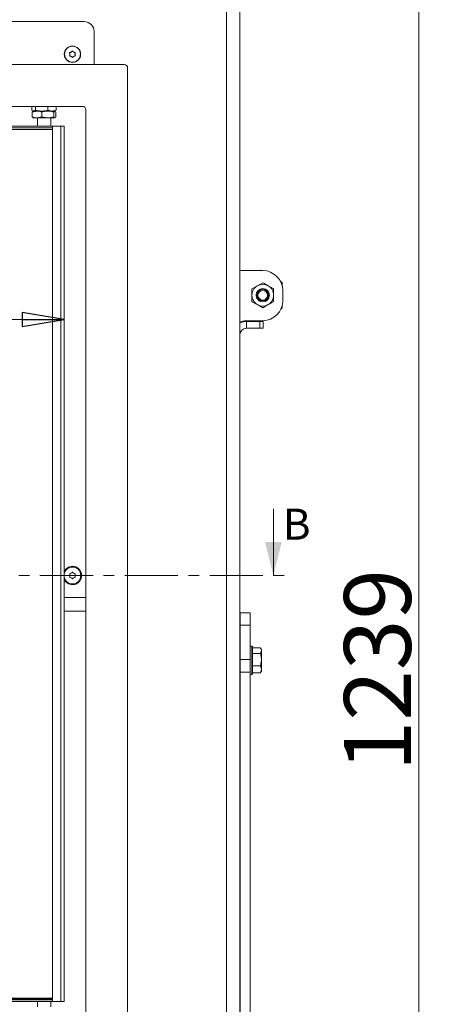
# Model space of a CAD drawing. Extents: x -5366 to -1512, y 1399 to 4105.
# Drawn here: x -2965 to -2710, y 3187 to 3776 of the extents above; entities that cross this region are included whole.
import ezdxf

# ---------------------------------------------------------------- set-up
doc = ezdxf.new("R2010")
doc.units = 0
doc.header["$LTSCALE"] = 5
doc.linetypes.add('CENTER', pattern=[10.16, 6.35, -1.27, 1.27, -1.27])
doc.layers.add('LAYER14', color=11, linetype='Continuous')
doc.styles.add('STANDARD-BrunnerGroßer Text', font='arial.ttf')
doc.dimstyles.new('STANDARD-Brunner-IIGroßer Text', dxfattribs={"dimscale": 5, "dimtxt": 8, "dimasz": 5, "dimexe": 3.175, "dimexo": 0, "dimgap": 0.762, "dimtad": 1, "dimdec": 0, "dimrnd": 1e-08, "dimtxsty": 'STANDARD-BrunnerGroßer Text', "dimblk": 'Filled-1', "dimcen": 0.09, "dimdle": 10, "dimclrd": 7, "dimclre": 7, "dimclrt": 7, "dimadec": 1, "dimazin": 2, "dimtfac": 0.666667, "dimtdec": 0, "dimtmove": 0, "dimatfit": 3, "dimldrblk": 'Filled-1', "dimfxl": 1, "dimtolj": 1, "dimlwd": 15, "dimlwe": 15, "dimarcsym": 0})

# ---------------------------------------------------------------- blocks, each defined once
blk = doc.blocks.new('Filled-1')
at = {"color": 0}
for p, q in [((0, 0), (-1, 0.167)), ((-1, 0.167), (-1, -0.167)), ((-1, 0), (0, 0)), ((-1, -0.167), (0, 0))]:
    blk.add_line(p, q, dxfattribs=at)
at = {"color": 0, "flags": 128}
blk.add_lwpolyline([(-1, -0.167), (0, 0), (-1, 0.167), (-1, -0.167)], dxfattribs=at)
at = {"color": 0}
blk.add_solid([(-1, -0.167), (0, 0), (-1, 0.167), (-1, -0.167)], dxfattribs=at)
blk = doc.blocks.new('*D20')
at = {"layer": 'Defpoints', "color": 0}
for p in [(-2843.27, 4008.94), (-2726.12, 4008.94), (-2836.17, 2769.94)]:
    blk.add_point(p, dxfattribs=at)
at = {"layer": 'LAYER14', "color": 7, "lineweight": 15}
for p, q in [((-2843.27, 4008.94), (-2710.25, 4008.94)), ((-2726.12, 2794.94), (-2726.12, 3983.94)), ((-2836.17, 2769.94), (-2710.25, 2769.94))]:
    blk.add_line(p, q, dxfattribs=at)
at = {"layer": 'LAYER14', "color": 7, "lineweight": 15, "xscale": 25, "yscale": 25, "zscale": 25}
for p, rotation in [((-2726.12, 4008.94), 90), ((-2726.12, 2769.94), 270)]:
    blk.add_blockref('Filled-1', p, dxfattribs=dict(at, rotation=rotation))
at = {"layer": 'LAYER14', "color": 7, "lineweight": 15, "insert": (-2770.81, 3387.03), "char_height": 40, "attachment_point": 2, "rotation": 90, "style": 'STANDARD-BrunnerGroßer Text'}
blk.add_mtext('\\A1;1239', dxfattribs=at)
blk = doc.blocks.new('*D39')
at = {"color": 7, "lineweight": 15}
for p, q in [((-3308.27, 3712.64), (-3308.27, 3581.03)), ((-2938.27, 3712.64), (-2938.27, 3581.03)), ((-3283.27, 3596.9), (-2963.27, 3596.9))]:
    blk.add_line(p, q, dxfattribs=at)
at = {"layer": 'Defpoints', "color": 0}
for p in [(-3308.27, 3712.64), (-2938.27, 3712.64), (-2938.27, 3596.9)]:
    blk.add_point(p, dxfattribs=at)
at = {"color": 7, "lineweight": 15, "xscale": 25, "yscale": 25, "zscale": 25, "rotation": 180}
blk.add_blockref('Filled-1', (-3308.27, 3596.9), dxfattribs=at)
at = {"color": 7, "lineweight": 15, "xscale": 25, "yscale": 25, "zscale": 25}
blk.add_blockref('Filled-1', (-2938.27, 3596.9), dxfattribs=at)
at = {"color": 7, "lineweight": 15, "insert": (-3048.89, 3621.15), "char_height": 40, "attachment_point": 5, "style": 'STANDARD-BrunnerGroßer Text'}
blk.add_mtext('\\A1;370', dxfattribs=at)

msp = doc.modelspace()

# ---------------------------------------------------------------- linework, layer by layer
at = {"color": 7, "linetype": 'Continuous', "lineweight": 15}
for p, q in [((-2841.17, 3033.6), (-2841.17, 3850.19)), ((-2833.17, 3850.19), (-2833.17, 3033.6)), ((-2926.27, 3775.19), (-3320.27, 3775.19)), ((-2920.27, 3749.49), (-2920.27, 3769.19)), ((-2934.77, 3755.66), (-2934.77, 3755.66)), ((-2934.04, 3756.98), (-2934.04, 3756.98)), ((-2933.99, 3754.38), (-2933.99, 3754.38)), ((-2932.54, 3757), (-2932.54, 3757)), ((-2932.49, 3754.41), (-2932.49, 3754.41)), ((-2931.77, 3755.72), (-2931.77, 3755.72)), ((-2957.6, 3722.22), (-2957.6, 3724.49)), ((-2955.34, 3722.22), (-2955.34, 3724.49)), ((-2948.01, 3722.22), (-2948.01, 3724.49)), ((-2942.94, 3722.22), (-2942.94, 3724.49)), ((-2957.31, 3721.06), (-2954.43, 3721.64)), ((-2957.31, 3718.22), (-2957.31, 3721.06)), ((-2957.13, 3721.85), (-2956.77, 3721.64)), ((-2956.77, 3721.64), (-2956.47, 3721.64)), ((-2955.34, 3722.22), (-2956.47, 3721.64)), ((-2956.47, 3721.64), (-2954.43, 3721.64)), ((-2956.47, 3721.64), (-2951.67, 3721.64)), ((-2954.43, 3721.64), (-2948.02, 3721.64)), ((-2951.67, 3721.64), (-2945.47, 3721.64)), ((-2951.54, 3718.22), (-2951.54, 3721.06)), ((-2948.02, 3721.64), (-2943.86, 3721.64)), ((-2942.94, 3722.22), (-2945.47, 3721.64)), ((-2945.47, 3721.64), (-2943.77, 3721.64)), ((-2944.5, 3721.06), (-2943.86, 3721.64)), ((-2944.5, 3718.22), (-2944.5, 3721.06)), ((-2943.77, 3721.64), (-2943.4, 3721.85)), ((-2943.45, 3721.94), (-2942.94, 3722.22)), ((-2943.22, 3718.22), (-2943.22, 3721.06)), ((-2957.31, 3718.22), (-2956.86, 3717.81)), ((-2956.91, 3717.73), (-2956.77, 3717.64)), ((-2956.77, 3717.64), (-2954.43, 3717.64)), ((-2951.54, 3718.22), (-2954.43, 3717.64)), ((-2954.43, 3717.64), (-2948.02, 3717.64)), ((-2954.27, 3717.64), (-2954.27, 3712.64)), ((-2948.02, 3717.64), (-2943.86, 3717.64)), ((-2946.27, 3712.64), (-2946.27, 3717.64)), ((-2943.67, 3717.81), (-2943.86, 3717.64)), ((-2943.86, 3717.64), (-2943.77, 3717.64)), ((-2943.77, 3717.64), (-2943.62, 3717.73)), ((-2943.22, 3718.22), (-2943.41, 3718.05)), ((-2944.77, 3712.64), (-3301.77, 3712.64)), ((-3301.27, 3711.64), (-2945.27, 3711.64)), ((-3301.27, 3710.65), (-2945.27, 3710.65)), ((-2945.27, 3712.14), (-2945.27, 3189.14)), ((-2940.27, 3712.64), (-2944.77, 3712.64)), ((-2940.27, 3188.64), (-2940.27, 3712.64)), ((-2940.27, 3712.64), (-2938.27, 3712.64)), ((-2938.27, 3188.64), (-2938.27, 3712.64)), ((-2819.47, 3626.19), (-2833.17, 3626.19)), ((-2819.42, 3618.95), (-2822.67, 3617.07)), ((-2807.77, 3618.94), (-2809.15, 3620.33)), ((-2807.77, 3618.94), (-2807.77, 3616.86)), ((-2825.92, 3615.19), (-2825.92, 3611.44)), ((-2807.47, 3608.19), (-2807.47, 3614.19)), ((-2812.92, 3607.69), (-2812.92, 3611.44)), ((-2819.42, 3603.94), (-2816.17, 3605.81)), ((-2808.59, 3603.12), (-2807.77, 3603.94)), ((-2807.77, 3605.52), (-2807.77, 3603.94)), ((-2829.47, 3596.19), (-2819.47, 3596.19)), ((-2829.17, 3591.69), (-2829.17, 3595.69)), ((-2829.17, 3595.69), (-2821.17, 3595.69)), ((-2821.17, 3591.69), (-2821.17, 3595.69)), ((-2821.17, 3595.69), (-2819.17, 3595.69)), ((-2819.17, 3595.69), (-2819.17, 3591.69)), ((-2829.17, 3591.69), (-2821.17, 3591.69)), ((-2819.17, 3591.69), (-2821.17, 3591.69)), ((-2813.08, 3483.68), (-2813.08, 3443.68)), ((-2925.27, 3430.44), (-2938.27, 3430.44)), ((-2938.27, 3422.44), (-2925.27, 3422.44)), ((-2827.02, 3421.35), (-2833.02, 3421.35)), ((-2833.02, 3413.93), (-2833.02, 3421.35)), ((-2827.02, 3421.35), (-2827.02, 3413.93)), ((-2827.02, 3413.93), (-2833.02, 3413.93)), ((-2833.02, 3393.44), (-2833.02, 3413.93)), ((-2827.02, 3413.93), (-2827.02, 3393.44)), ((-2826.07, 3401.44), (-2827.02, 3401.44)), ((-2825.57, 3400.94), (-2826.07, 3401.44)), ((-2826.07, 3384.44), (-2826.07, 3401.44)), ((-2825.57, 3400.94), (-2825.57, 3384.94)), ((-2825.57, 3400.44), (-2820.85, 3400.44)), ((-2833.02, 3396.34), (-2833.17, 3396.34)), ((-2825.57, 3397.03), (-2820.85, 3397.03)), ((-2820.85, 3397.03), (-2820.27, 3398.74)), ((-2820.27, 3399.44), (-2820.74, 3400.26)), ((-2820.27, 3399.44), (-2820.27, 3398.74)), ((-2820.27, 3398.74), (-2820.27, 3393.29)), ((-2833.17, 3389.54), (-2833.02, 3389.54)), ((-2833.02, 3393.44), (-2827.02, 3393.44)), ((-2833.02, 3385.86), (-2833.02, 3393.44)), ((-2827.02, 3393.44), (-2827.02, 3385.86)), ((-2825.57, 3389.54), (-2820.85, 3389.54)), ((-2820.85, 3389.54), (-2820.27, 3393.29)), ((-2820.27, 3393.29), (-2820.27, 3387.49)), ((-2827.02, 3385.86), (-2833.02, 3385.86)), ((-2833.02, 3105.94), (-2833.02, 3385.86)), ((-2827.02, 3056.67), (-2827.02, 3385.86)), ((-2827.02, 3384.44), (-2826.07, 3384.44)), ((-2826.07, 3384.44), (-2825.57, 3384.94)), ((-2825.57, 3385.45), (-2820.85, 3385.45)), ((-2820.77, 3385.65), (-2820.85, 3385.45)), ((-2820.74, 3385.63), (-2820.27, 3386.44)), ((-2820.27, 3387.49), (-2820.27, 3386.44)), ((-3301.77, 3188.64), (-2944.77, 3188.64)), ((-2945.27, 3190.63), (-3301.27, 3190.63)), ((-2945.27, 3190.14), (-3301.27, 3190.14)), ((-2945.27, 3189.64), (-3301.27, 3189.64)), ((-2954.27, 3188.64), (-2954.27, 3185.44)), ((-2946.27, 3185.44), (-2946.27, 3188.64)), ((-2944.77, 3188.64), (-2940.27, 3188.64)), ((-2938.27, 3188.64), (-2940.27, 3188.64))]:
    msp.add_line(p, q, dxfattribs=at)
at = {"color": 7, "linetype": 'CENTER', "lineweight": 15}
msp.add_line((-3460.71, 3443.68), (-2803.08, 3443.68), dxfattribs=at)
at = {"color": 7, "linetype": 'Continuous', "lineweight": 15}
for centre, radius in [((-2933.27, 3755.69), 4.9), ((-2933.27, 3755.69), 4.76), ((-2819.42, 3611.44), 4), ((-2819.42, 3611.44), 3.4), ((-2819.42, 3611.44), 2.9), ((-2933.27, 3443.69), 5)]:
    msp.add_circle(centre, radius, dxfattribs=at)
for centre, radius, start, end in [((-2926.27, 3769.19), 6, 0, 90), ((-2944.77, 3712.14), 0.5, 90, 180), ((-2819.47, 3614.19), 12, 0, 90), ((-2819.42, 3611.44), 6.5, 120, 180), ((-2819.42, 3611.44), 6.5, 60, 120), ((-2819.42, 3611.44), 6.5, 0, 60), ((-2819.42, 3611.44), 6.5, 180, 240), ((-2819.47, 3608.19), 12, 270, 0), ((-2819.42, 3611.44), 6.5, 300, 0), ((-2819.42, 3611.44), 6.5, 240, 300), ((-2829.47, 3588.19), 8, 90, 117.55881), ((-2829.17, 3587.69), 8, 90, 120), ((-2829.17, 3587.69), 4, 90, 180), ((-2933.27, 3443.69), 5.5, 0, 155.38002), ((-2933.27, 3443.69), 5.5, 204.61998, 0), ((-2934.76, 3444.56), 0.2, 94.41831, 205.58169), ((-2934.76, 3442.83), 0.2, 154.41831, 265.58169), ((-2936.57, 3443.69), 1.8, 359.99731, 25.58169), ((-2936.57, 3443.69), 1.8, 334.41831, 0.00717), ((-2934.92, 3446.55), 1.8, 274.41831, 300.00717), ((-2934.92, 3440.83), 1.8, 59.99731, 85.58169), ((-2934.92, 3446.55), 1.8, 299.99731, 325.58169), ((-2934.92, 3440.83), 1.8, 34.41831, 60.00717), ((-2933.27, 3445.42), 0.2, 34.41831, 145.58169), ((-2933.27, 3441.96), 0.2, 214.41831, 325.58169), ((-2931.62, 3446.55), 1.8, 214.41831, 240.00717), ((-2931.62, 3440.83), 1.8, 119.99731, 145.58169), ((-2931.62, 3446.55), 1.8, 239.99731, 265.58169), ((-2931.62, 3440.83), 1.8, 94.41831, 120.00717), ((-2929.97, 3443.69), 1.8, 154.41831, 180.00493), ((-2929.97, 3443.69), 1.8, 179.99507, 205.58169), ((-2931.77, 3444.56), 0.2, 334.41831, 85.58169), ((-2931.77, 3442.83), 0.2, 274.41831, 25.58169), ((-2944.77, 3189.14), 0.5, 180, 270)]:
    msp.add_arc(centre, radius, start, end, dxfattribs=at)
for points, knots in [([(-2934.96, 3756.44), (-2934.97, 3756.46), (-2934.98, 3756.5), (-2934.98, 3756.57), (-2934.95, 3756.63), (-2934.91, 3756.68), (-2934.86, 3756.72), (-2934.82, 3756.72), (-2934.8, 3756.73)], [0, 0, 0, 0, 0.1736021, 0.347939, 0.5184828, 0.6858959, 0.8535759, 1, 1, 1, 1]), ([(-2934.77, 3755.66), (-2934.79, 3755.85), (-2934.81, 3756.12), (-2934.92, 3756.36), (-2934.96, 3756.44)], [0, 0, 0, 0, 0.687868, 1, 1, 1, 1]), ([(-2934.76, 3754.6), (-2934.78, 3754.6), (-2934.82, 3754.61), (-2934.88, 3754.65), (-2934.93, 3754.7), (-2934.95, 3754.76), (-2934.95, 3754.83), (-2934.94, 3754.87), (-2934.93, 3754.88)], [0, 0, 0, 0, 0.173655, 0.347991, 0.518533, 0.685946, 0.853626, 1, 1, 1, 1]), ([(-2934.93, 3754.88), (-2934.87, 3755.06), (-2934.77, 3755.31), (-2934.77, 3755.58), (-2934.77, 3755.66)], [0, 0, 0, 0, 0.687973, 1, 1, 1, 1]), ([(-2934.8, 3756.73), (-2934.62, 3756.76), (-2934.35, 3756.8), (-2934.11, 3756.94), (-2934.04, 3756.98)], [0, 0, 0, 0, 0.6879986, 1, 1, 1, 1]), ([(-2933.99, 3754.38), (-2934.16, 3754.46), (-2934.41, 3754.57), (-2934.68, 3754.59), (-2934.76, 3754.6)], [0, 0, 0, 0, 0.6878291, 1, 1, 1, 1]), ([(-2934.04, 3756.98), (-2933.89, 3757.09), (-2933.67, 3757.24), (-2933.51, 3757.46), (-2933.47, 3757.53)], [0, 0, 0, 0, 0.687831, 1, 1, 1, 1]), ([(-2933.4, 3753.85), (-2933.52, 3753.99), (-2933.69, 3754.2), (-2933.92, 3754.34), (-2933.99, 3754.38)], [0, 0, 0, 0, 0.687947, 1, 1, 1, 1]), ([(-2933.47, 3757.53), (-2933.45, 3757.55), (-2933.42, 3757.58), (-2933.36, 3757.61), (-2933.3, 3757.62), (-2933.23, 3757.61), (-2933.17, 3757.58), (-2933.15, 3757.55), (-2933.14, 3757.53)], [0, 0, 0, 0, 0.1735505, 0.347889, 0.5184341, 0.6858476, 0.8535271, 1, 1, 1, 1]), ([(-2933.14, 3757.53), (-2933.02, 3757.39), (-2932.85, 3757.19), (-2932.61, 3757.05), (-2932.54, 3757)], [0, 0, 0, 0, 0.687947, 1, 1, 1, 1]), ([(-2932.49, 3754.41), (-2932.65, 3754.3), (-2932.87, 3754.14), (-2933.02, 3753.92), (-2933.07, 3753.85)], [0, 0, 0, 0, 0.6878305, 1, 1, 1, 1]), ([(-2932.54, 3757), (-2932.37, 3756.93), (-2932.12, 3756.81), (-2931.86, 3756.79), (-2931.78, 3756.78)], [0, 0, 0, 0, 0.687829, 1, 1, 1, 1]), ([(-2931.74, 3754.66), (-2931.92, 3754.62), (-2932.18, 3754.58), (-2932.42, 3754.45), (-2932.49, 3754.41)], [0, 0, 0, 0, 0.687999, 1, 1, 1, 1]), ([(-2931.78, 3756.78), (-2931.75, 3756.78), (-2931.71, 3756.77), (-2931.65, 3756.73), (-2931.61, 3756.68), (-2931.59, 3756.62), (-2931.59, 3756.56), (-2931.6, 3756.52), (-2931.61, 3756.5)], [0, 0, 0, 0, 0.173655, 0.347991, 0.518533, 0.685946, 0.853626, 1, 1, 1, 1]), ([(-2931.61, 3756.5), (-2931.67, 3756.33), (-2931.76, 3756.07), (-2931.77, 3755.8), (-2931.77, 3755.72)], [0, 0, 0, 0, 0.687973, 1, 1, 1, 1]), ([(-2931.77, 3755.72), (-2931.75, 3755.53), (-2931.72, 3755.26), (-2931.61, 3755.02), (-2931.58, 3754.95)], [0, 0, 0, 0, 0.687868, 1, 1, 1, 1]), ([(-2931.58, 3754.95), (-2931.57, 3754.92), (-2931.55, 3754.88), (-2931.56, 3754.81), (-2931.58, 3754.75), (-2931.62, 3754.7), (-2931.68, 3754.67), (-2931.72, 3754.66), (-2931.74, 3754.66)], [0, 0, 0, 0, 0.173602, 0.347939, 0.518483, 0.685896, 0.853576, 1, 1, 1, 1]), ([(-2933.07, 3753.85), (-2933.08, 3753.84), (-2933.11, 3753.8), (-2933.17, 3753.77), (-2933.24, 3753.76), (-2933.3, 3753.77), (-2933.36, 3753.8), (-2933.39, 3753.83), (-2933.4, 3753.85)], [0, 0, 0, 0, 0.173551, 0.347889, 0.518434, 0.685848, 0.853527, 1, 1, 1, 1]), ([(-2956.47, 3721.64), (-2956.49, 3721.64), (-2956.87, 3721.65), (-2957.25, 3721.95), (-2957.6, 3722.22)], [0, 0, 0, 0, 0.0702148, 1, 1, 1, 1]), ([(-2956.67, 3721.64), (-2956.69, 3721.64), (-2956.9, 3721.63), (-2957.11, 3721.34), (-2957.31, 3721.06)], [0, 0, 0, 0, 0.070215, 1, 1, 1, 1]), ([(-2951.67, 3721.64), (-2952.6, 3721.71), (-2953.84, 3721.8), (-2955.03, 3722.14), (-2955.34, 3722.22)], [0, 0, 0, 0, 0.747436, 1, 1, 1, 1]), ([(-2954.43, 3721.64), (-2954.36, 3721.64), (-2953.38, 3721.63), (-2952.43, 3721.34), (-2951.54, 3721.06)], [0, 0, 0, 0, 0.070215, 1, 1, 1, 1]), ([(-2948.01, 3722.22), (-2948.89, 3721.99), (-2950.1, 3721.68), (-2951.34, 3721.65), (-2951.67, 3721.64)], [0, 0, 0, 0, 0.735328, 1, 1, 1, 1]), ([(-2951.54, 3721.06), (-2951.25, 3721.15), (-2950.1, 3721.49), (-2948.91, 3721.58), (-2948.02, 3721.64)], [0, 0, 0, 0, 0.252564, 1, 1, 1, 1]), ([(-2948.02, 3721.64), (-2947.7, 3721.63), (-2946.51, 3721.6), (-2945.35, 3721.29), (-2944.5, 3721.06)], [0, 0, 0, 0, 0.264672, 1, 1, 1, 1]), ([(-2945.47, 3721.64), (-2945.53, 3721.64), (-2946.39, 3721.65), (-2947.23, 3721.95), (-2948.01, 3722.22)], [0, 0, 0, 0, 0.0702148, 1, 1, 1, 1]), ([(-2943.86, 3721.64), (-2943.85, 3721.64), (-2943.63, 3721.63), (-2943.42, 3721.34), (-2943.22, 3721.06)], [0, 0, 0, 0, 0.070215, 1, 1, 1, 1]), ([(-2954.43, 3717.64), (-2954.49, 3717.64), (-2955.47, 3717.65), (-2956.42, 3717.95), (-2957.31, 3718.22)], [0, 0, 0, 0, 0.070215, 1, 1, 1, 1]), ([(-2948.02, 3717.64), (-2948.91, 3717.71), (-2950.1, 3717.8), (-2951.25, 3718.14), (-2951.54, 3718.22)], [0, 0, 0, 0, 0.747436, 1, 1, 1, 1]), ([(-2944.5, 3718.22), (-2945.35, 3717.99), (-2946.51, 3717.68), (-2947.7, 3717.65), (-2948.02, 3717.64)], [0, 0, 0, 0, 0.735328, 1, 1, 1, 1]), ([(-2943.86, 3717.64), (-2943.88, 3717.64), (-2944.09, 3717.65), (-2944.3, 3717.95), (-2944.5, 3718.22)], [0, 0, 0, 0, 0.070215, 1, 1, 1, 1]), ([(-2816.17, 3617.07), (-2816.46, 3617.24), (-2817.56, 3617.87), (-2818.63, 3618.49), (-2819.42, 3618.95)], [0, 0, 0, 0, 0.2646716, 1, 1, 1, 1]), ([(-2822.67, 3617.07), (-2822.74, 3617.03), (-2823.84, 3616.39), (-2824.92, 3615.77), (-2825.92, 3615.19)], [0, 0, 0, 0, 0.070215, 1, 1, 1, 1]), ([(-2812.92, 3615.19), (-2813.18, 3615.35), (-2814.24, 3615.96), (-2815.34, 3616.6), (-2816.17, 3617.07)], [0, 0, 0, 0, 0.252564, 1, 1, 1, 1]), ([(-2812.92, 3611.44), (-2812.92, 3611.53), (-2812.92, 3612.8), (-2812.92, 3614.04), (-2812.92, 3615.19)], [0, 0, 0, 0, 0.070215, 1, 1, 1, 1]), ([(-2825.92, 3611.44), (-2825.92, 3611.35), (-2825.92, 3610.09), (-2825.92, 3608.84), (-2825.92, 3607.69)], [0, 0, 0, 0, 0.0702148, 1, 1, 1, 1]), ([(-2825.92, 3607.69), (-2825.13, 3607.23), (-2824.06, 3606.62), (-2822.96, 3605.98), (-2822.67, 3605.81)], [0, 0, 0, 0, 0.735329, 1, 1, 1, 1]), ([(-2816.17, 3605.81), (-2816.09, 3605.86), (-2814.99, 3606.49), (-2813.92, 3607.11), (-2812.92, 3607.69)], [0, 0, 0, 0, 0.070215, 1, 1, 1, 1]), ([(-2822.67, 3605.81), (-2821.84, 3605.34), (-2820.74, 3604.7), (-2819.68, 3604.09), (-2819.42, 3603.94)], [0, 0, 0, 0, 0.747436, 1, 1, 1, 1]), ([(-2820.27, 3398.74), (-2820.27, 3398.78), (-2820.28, 3399.35), (-2820.57, 3399.91), (-2820.85, 3400.44)], [0, 0, 0, 0, 0.070215, 1, 1, 1, 1]), ([(-2820.27, 3393.29), (-2820.27, 3393.38), (-2820.28, 3394.64), (-2820.57, 3395.88), (-2820.85, 3397.03)], [0, 0, 0, 0, 0.0702148, 1, 1, 1, 1]), ([(-2820.27, 3387.49), (-2820.34, 3388.04), (-2820.43, 3388.73), (-2820.77, 3389.4), (-2820.85, 3389.54)], [0, 0, 0, 0, 0.784106, 1, 1, 1, 1]), ([(-2820.85, 3385.45), (-2820.61, 3385.96), (-2820.3, 3386.64), (-2820.27, 3387.33), (-2820.27, 3387.49)], [0, 0, 0, 0, 0.764304, 1, 1, 1, 1])]:
    msp.add_open_spline(points, degree=3, knots=knots, dxfattribs=at)
msp.add_solid([(-2813.08, 3443.68), (-2808.08, 3463.68), (-2818.08, 3463.68)], dxfattribs=at)
at = {"layer": 'LAYER14', "color": 30, "linetype": 'Continuous', "lineweight": 15}
for p, q in [((-2902.27, 3749.49), (-3344.27, 3749.49)), ((-2900.27, 3151.49), (-2900.27, 3747.49)), ((-2927.27, 3724.49), (-3319.27, 3724.49)), ((-2925.27, 3176.49), (-2925.27, 3722.49))]:
    msp.add_line(p, q, dxfattribs=at)
for centre in [(-2902.27, 3747.49), (-2927.27, 3722.49)]:
    msp.add_arc(centre, 2, 0, 90, dxfattribs=at)

# ---------------------------------------------------------------- texts
at = {"color": 7, "linetype": 'Continuous', "lineweight": 15, "insert": (-2807.41, 3483.68), "char_height": 18.52, "attachment_point": 1, "style": 'STANDARD-BrunnerGroßer Text'}
msp.add_mtext('B', dxfattribs=at)

# ---------------------------------------------------------------- dimensions: what is measured, and where the dimension line sits
at = {"lineweight": 15}
dim = msp.add_linear_dim(base=(-2938.27, 3596.9), p1=(-3308.27, 3712.64), p2=(-2938.27, 3712.64), dimstyle='STANDARD-Brunner-IIGroßer Text', dxfattribs=at)
dim.commit()
dim.dimension.update_dxf_attribs({"geometry": '*D39', "text_midpoint": (-3048.89, 3596.9), "dimtype": 160})
at = {"layer": 'LAYER14', "color": 7, "lineweight": 15}
dim = msp.add_linear_dim(base=(-2726.12, 4008.94), p1=(-2836.17, 2769.94), p2=(-2843.27, 4008.94), angle=90, dimstyle='STANDARD-Brunner-IIGroßer Text', dxfattribs=at)
dim.commit()
dim.dimension.update_dxf_attribs({"geometry": '*D20', "text_midpoint": (-2726.12, 3387.03), "dimtype": 160})

doc.saveas('drawing.dxf')
